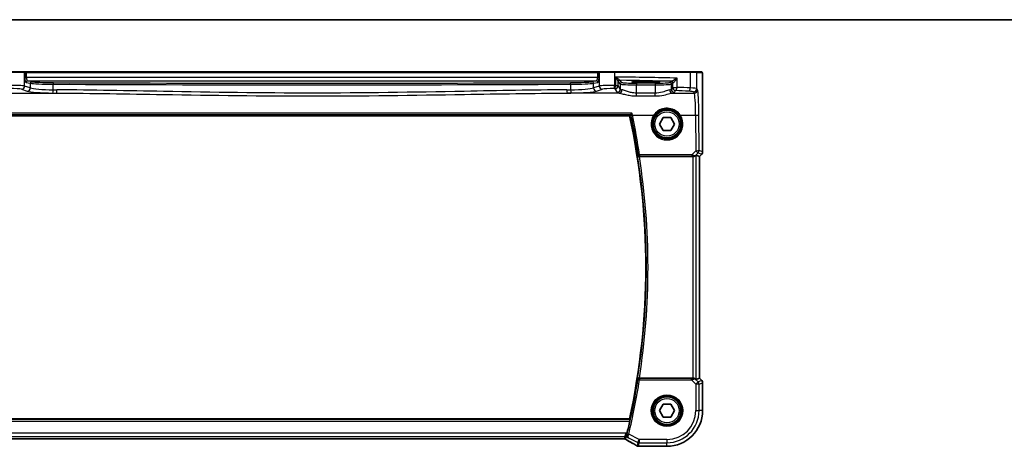
# Model space of a CAD drawing. Units: millimetres. Extents: x 0 to 6296, y 0 to 1124.
# Drawn here: x 1792 to 2094, y 993 to 1124 of the extents above; entities that cross this region are included whole.
import ezdxf

# ---------------------------------------------------------------- set-up
doc = ezdxf.new("R2010")
doc.units = ezdxf.units.MM
for name, color, linetype, lineweight in [('Border (ISO)', 7, 'Continuous', 35), ('Visible (ISO)', 7, 'Continuous', 35), ('Visible Narrow (ISO)', 7, 'Continuous', 25)]:
    doc.layers.add(name, color=color, linetype=linetype, lineweight=lineweight)

# ---------------------------------------------------------------- blocks, each defined once
blk = doc.blocks.new('図面枠 tk図枠')
at = {"layer": 'Border (ISO)'}
blk.add_line((14.5, 289), (405.5, 289), dxfattribs=at)

msp = doc.modelspace()

# ---------------------------------------------------------------- linework, layer by layer
at = {"layer": 'Visible (ISO)'}
for p, q in [((1788.5946, 1107.9754), (1793.1165, 1107.9754)), ((1793.1611, 1107.9754), (1793.1165, 1107.9754)), ((1793.8373, 1107.9754), (1793.1611, 1107.9754)), ((1969.17, 1107.9754), (1793.8373, 1107.9754)), ((1969.8461, 1107.9754), (1969.17, 1107.9754)), ((1969.8907, 1107.9754), (1969.8461, 1107.9754)), ((1969.8907, 1107.9754), (1974.4126, 1107.9754)), ((1974.4126, 1107.9754), (1997.5707, 1107.9754)), ((1997.5707, 1107.9754), (1999.4764, 1107.9754)), ((2001.1227, 1107.9754), (1999.4764, 1107.9754)), ((1985.0036, 1105.0004), (1983.0036, 1105.0004)), ((1983.0036, 1104.6585), (1985.0036, 1104.6585)), ((2001.4499, 1104.9003), (2001.4499, 1083.4119)), ((1783.9896, 1094.4754), (1979.0177, 1094.4754)), ((1988.1942, 1091.9754), (1989.3489, 1093.9754)), ((1989.3489, 1089.9754), (1988.1942, 1091.9754)), ((1989.3489, 1093.9754), (1991.6583, 1093.9754)), ((1991.6583, 1093.9754), (1992.813, 1091.9754)), ((1992.813, 1091.9754), (1991.6583, 1089.9754)), ((1991.6583, 1089.9754), (1989.3489, 1089.9754)), ((1999.4265, 1082.4216), (2000.4485, 1081.9983)), ((2001.157, 1082.7048), (2000.4499, 1081.9977)), ((1982.0374, 1081.9754), (1998.4279, 1081.9754)), ((2000.4499, 1081.9977), (2000.4485, 1081.9983)), ((2000.4499, 1081.9977), (2000.4499, 1013.9531)), ((1998.4279, 1013.9754), (1982.0374, 1013.9754)), ((1999.4265, 1013.5293), (2000.4485, 1013.9526)), ((2000.4499, 1013.9531), (2000.4485, 1013.9526)), ((2000.4499, 1013.9531), (2001.157, 1013.246)), ((2001.4499, 1012.5389), (2001.4499, 1003.9754)), ((1988.1942, 1003.9754), (1989.3489, 1005.9754)), ((1989.3489, 1001.9754), (1988.1942, 1003.9754)), ((1989.3489, 1005.9754), (1991.6583, 1005.9754)), ((1991.6583, 1005.9754), (1992.813, 1003.9754)), ((1992.813, 1003.9754), (1991.6583, 1001.9754)), ((1979.0177, 1001.4754), (1783.9896, 1001.4754)), ((1991.6583, 1001.9754), (1989.3489, 1001.9754)), ((1785.6713, 995.2912), (1977.336, 995.2912)), ((1990.5036, 993.0292), (1982.0823, 993.0292))]:
    msp.add_line(p, q, dxfattribs=at)
for centre in [(1990.5036, 1091.9754), (1990.5036, 1003.9754)]:
    msp.add_circle(centre, 4.25, dxfattribs=at)
for centre, radius, start, end in [((1764.6767, 1047.9754), 219.3269, 347.759697, 12.240303), ((2000.4499, 1083.4119), 1, 315, 0), ((2000.4499, 1012.5389), 1, 0, 45), ((1990.5036, 1003.9754), 10.9462, 270, 0), ((1764.6767, 1047.9754), 219.5456, 346.559032, 347.591267), ((1981.7589, 994.0568), 1, 239.356632, 265.274482), ((1982.0823, 994.0292), 1, 264.953311, 270)]:
    msp.add_arc(centre, radius, start, end, dxfattribs=at)
for centre, major_axis, ratio, start_param, end_param in [((1983.0036, 1104.8295), (3.2624, 0), 0.05240787, 1.57079633, 4.71238898), ((1985.0036, 1104.8295), (-3.2624, 0), 0.05240787, 1.57079633, 4.71238898), ((1998.4279, 1081.4191), (0.9993, 1.0021), 0.03700701, 0.01526811, 0.65408381), ((1998.4279, 1081.8879), (1, 0), 0.08748866, 1.5020315, 1.57079633), ((1998.4279, 1014.0629), (-1, 0), 0.08748866, 1.57079633, 1.63956115), ((1998.4279, 1014.5318), (0.9993, -1.0021), 0.03700701, 5.6291015, 6.2679172), ((1964.4152, 992.5805), (-20.3369, 0.063), 0.04957287, 3.66859713, 3.69888999)]:
    msp.add_ellipse(centre, major_axis=major_axis, ratio=ratio, start_param=start_param, end_param=end_param, dxfattribs=at)
for points, degree in [([(2001.1283, 1107.9754), (2001.1285, 1107.9754), (2001.1259, 1107.9754), (2001.1227, 1107.9754)], 3), ([(1979.0177, 1094.4754), (1979.1828, 1094.6802), (1979.348, 1094.8853)], 2), ([(1979.3557, 1094.8905), (1979.3519, 1094.8888), (1979.3494, 1094.8871), (1979.348, 1094.8853)], 3), ([(1982.0374, 1081.9754), (1982.0251, 1081.9754), (1982.0123, 1081.9754), (1981.9992, 1081.9753)], 3), ([(1981.9992, 1013.9755), (1982.0123, 1013.9754), (1982.0251, 1013.9754), (1982.0374, 1013.9754)], 3), ([(1979.1618, 1001.2966), (1979.0897, 1001.386), (1979.0177, 1001.4754)], 2), ([(1978.165, 996.766), (1978.1803, 996.8255), (1978.1951, 996.8853), (1978.209, 996.9435)], 3)]:
    msp.add_open_spline(points, degree=degree, dxfattribs=at)
for points, knots in [([(2001.129, 1107.9754), (2001.1455, 1107.9754), (2001.1614, 1107.9738), (2001.181, 1107.97), (2001.1847, 1107.9692), (2001.1934, 1107.9671), (2001.1983, 1107.9658), (2001.2126, 1107.9611), (2001.2217, 1107.9573), (2001.2438, 1107.9461), (2001.2554, 1107.9382), (2001.2877, 1107.9132), (2001.3018, 1107.8975), (2001.3584, 1107.8241), (2001.3624, 1107.7773), (2001.3867, 1107.6078), (2001.3973, 1107.4734), (2001.4118, 1107.216), (2001.4166, 1107.1118), (2001.4284, 1106.8062), (2001.4344, 1106.5878), (2001.4478, 1105.8976), (2001.4499, 1105.3917), (2001.4499, 1104.9003)], [0, 0, 0, 0, 0.012766906, 0.012766906, 0.01463081, 0.01463081, 0.016461258, 0.016461258, 0.020132349, 0.020132349, 0.026500678, 0.026500678, 0.041208578, 0.041208578, 0.101047017, 0.101047017, 0.171185477, 0.171185477, 0.211695059, 0.211695059, 0.283160241, 0.283160241, 0.430585526, 0.430585526, 0.430585526, 0.430585526]), ([(1979.7528, 1095.3025), (1979.7519, 1095.3015), (1979.751, 1095.3005), (1979.7056, 1095.2472), (1979.6608, 1095.1962), (1979.5764, 1095.1025), (1979.5362, 1095.0592), (1979.4631, 1094.9833), (1979.4301, 1094.9507), (1979.3824, 1094.908), (1979.3659, 1094.8951), (1979.3557, 1094.8905)], [-0.0831113694, -0.0831113694, -0.0831113694, -0.0831113694, -0.0827146911, -0.0827146911, -0.0620563127, -0.0620563127, -0.042121775, -0.042121775, -0.0221514422, -0.0221514422, -0.0059510334, -0.0059510334, -0.0059510334, -0.0059510334]), ([(1981.4733, 1082.3556), (1981.4735, 1082.3546), (1981.4738, 1082.3537), (1981.4948, 1082.274), (1981.5375, 1082.2004), (1981.6399, 1082.097), (1981.6915, 1082.0591), (1981.7984, 1082.0084), (1981.8496, 1081.9917), (1981.9354, 1081.9777), (1981.9671, 1081.9751), (1981.9992, 1081.9753)], [-0.0836255866, -0.0836255866, -0.0836255866, -0.0836255866, -0.0832244431, -0.0832244431, -0.0498763465, -0.0498763465, -0.0269329556, -0.0269329556, -0.0096692455, -0.0096692455, 0, 0, 0, 0]), ([(1998.4966, 1081.9752), (1998.5349, 1081.975), (1998.5726, 1081.9768), (1998.7282, 1081.992), (1998.8461, 1082.0246), (1999.048, 1082.1177), (1999.133, 1082.1772), (1999.1984, 1082.2368)], [0.8298982879, 0.8298982879, 0.8298982879, 0.8298982879, 0.8410982076, 0.8410982076, 0.8775623183, 0.8775623183, 0.9130044145, 0.9130044145, 0.9130044145, 0.9130044145]), ([(1981.9992, 1013.9755), (1981.9485, 1013.9759), (1981.8992, 1013.9692), (1981.7953, 1013.9421), (1981.7434, 1013.919), (1981.6367, 1013.8531), (1981.5871, 1013.806), (1981.5138, 1013.706), (1981.4884, 1013.6527), (1981.4738, 1013.5972), (1981.4735, 1013.5962), (1981.4733, 1013.5953)], [-0.0851031683, -0.0851031683, -0.0851031683, -0.0851031683, -0.0697003705, -0.0697003705, -0.0506484503, -0.0506484503, -0.0248070523, -0.0248070523, 0, 0, 0.0004296211, 0.0004296211, 0.0004296211, 0.0004296211]), ([(1999.1984, 1013.714), (1999.1343, 1013.7723), (1999.0522, 1013.83), (1998.8523, 1013.9244), (1998.7316, 1013.9585), (1998.5726, 1013.974), (1998.5349, 1013.9758), (1998.4966, 1013.9756)], [0.4186015433, 0.4186015433, 0.4186015433, 0.4186015433, 0.4530214688, 0.4530214688, 0.4905261815, 0.4905261815, 0.5017410096, 0.5017410096, 0.5017410096, 0.5017410096]), ([(1979.1618, 1001.2966), (1979.1654, 1001.2919), (1979.1674, 1001.2787), (1979.1668, 1001.2301), (1979.1631, 1001.1905), (1979.1511, 1001.0997), (1979.142, 1001.0424), (1979.1197, 1000.9213), (1979.1067, 1000.858), (1979.0937, 1000.7985)], [0.0034060903, 0.0034060903, 0.0034060903, 0.0034060903, 0.0188834459, 0.0188834459, 0.0377668918, 0.0377668918, 0.0568763121, 0.0568763121, 0.0750262552, 0.0750262552, 0.0750262552, 0.0750262552]), ([(1977.5644, 995.2631), (1977.5589, 995.2646), (1977.5524, 995.2662), (1977.5369, 995.2698), (1977.5279, 995.2718), (1977.5061, 995.2761), (1977.4933, 995.2784), (1977.4622, 995.2831), (1977.4439, 995.2855), (1977.3982, 995.2895), (1977.3709, 995.2912), (1977.336, 995.2912)], [-0.121682666, -0.121682666, -0.121682666, -0.121682666, -0.1090514851, -0.1090514851, -0.0964203041, -0.0964203041, -0.0837891232, -0.0837891232, -0.0711579423, -0.0711579423, -0.0585267613, -0.0585267613, -0.0585267613, -0.0585267613]), ([(1977.5644, 995.2631), (1977.5797, 995.2592), (1977.5946, 995.2549), (1977.6235, 995.2457), (1977.6376, 995.2408), (1977.665, 995.2305), (1977.6782, 995.2251), (1977.7039, 995.214), (1977.7163, 995.2082), (1977.7402, 995.1963), (1977.7518, 995.1903), (1977.7629, 995.1841)], [0, 0, 0, 0, 0.0029467212, 0.0029467212, 0.0058934423, 0.0058934423, 0.0088401635, 0.0088401635, 0.0117868847, 0.0117868847, 0.0147336058, 0.0147336058, 0.0147336058, 0.0147336058]), ([(1977.7629, 995.1841), (1978.0311, 995.0356), (1978.2927, 994.8899), (1978.8021, 994.6047), (1979.0498, 994.4652), (1979.5308, 994.1927), (1979.7641, 994.0597), (1980.2153, 993.8007), (1980.4332, 993.6747), (1980.8533, 993.43), (1981.0554, 993.3113), (1981.2492, 993.1965)], [-0.943285575, -0.943285575, -0.943285575, -0.943285575, -0.890967157, -0.890967157, -0.83864874, -0.83864874, -0.786330322, -0.786330322, -0.734011905, -0.734011905, -0.681693487, -0.681693487, -0.681693487, -0.681693487]), ([(1978.6039, 995.6295), (1978.6027, 995.6302), (1978.6015, 995.6309), (1978.5093, 995.6843), (1978.4265, 995.7544), (1978.2894, 995.922), (1978.2332, 996.0188), (1978.1564, 996.2311), (1978.1333, 996.3454), (1978.1286, 996.5646), (1978.1392, 996.6651), (1978.165, 996.766)], [-0.000608782, -0.000608782, -0.000608782, -0.000608782, 0, 0, 0.046328126, 0.046328126, 0.090358399, 0.090358399, 0.131172289, 0.131172289, 0.163181081, 0.163181081, 0.163181081, 0.163181081])]:
    msp.add_open_spline(points, degree=3, knots=knots, dxfattribs=at)
at = {"layer": 'Visible Narrow (ISO)'}
for p, q in [((1793.3097, 1107.7754), (1788.5498, 1107.7754)), ((1793.3097, 1107.7754), (1793.3543, 1107.7754)), ((1793.3097, 1103.6379), (1793.3097, 1107.7754)), ((1793.3543, 1107.7754), (1793.8373, 1107.7754)), ((1793.3543, 1107.7754), (1793.3543, 1106.2273)), ((1793.8373, 1107.7754), (1793.8373, 1107.9754)), ((1793.8373, 1107.7754), (1969.17, 1107.7754)), ((1793.8373, 1106.2273), (1793.8373, 1107.7754)), ((1969.17, 1107.7754), (1969.17, 1107.9754)), ((1969.17, 1107.7754), (1969.6529, 1107.7754)), ((1969.17, 1107.7754), (1969.17, 1106.2273)), ((1969.6529, 1107.7754), (1969.6975, 1107.7754)), ((1969.6529, 1106.2273), (1969.6529, 1107.7754)), ((1974.4575, 1107.7754), (1969.6975, 1107.7754)), ((1969.6975, 1107.7754), (1969.6975, 1103.6379)), ((1997.6701, 1107.7754), (1974.4575, 1107.7754)), ((1974.4575, 1103.8257), (1974.4575, 1107.7754)), ((1974.7213, 1106.4036), (1974.7213, 1103.8205)), ((1999.6761, 1107.7754), (1997.6701, 1107.7754)), ((1997.6701, 1107.7754), (1997.6701, 1103.0401)), ((1999.6761, 1107.7754), (2001.3224, 1107.7754)), ((1999.6761, 1102.8261), (1999.6761, 1107.7754)), ((1795.0573, 1103.0673), (1793.3097, 1103.6379)), ((1793.3543, 1106.2273), (1793.8373, 1106.2273)), ((1793.7352, 1104.7293), (1795.0573, 1104.4707)), ((1969.17, 1106.2273), (1793.8373, 1106.2273)), ((1794.2182, 1105.2286), (1968.7891, 1105.2286)), ((1795.5403, 1104.9701), (1794.2182, 1105.2286)), ((1795.0573, 1104.4707), (1795.0573, 1103.0673)), ((1802.0938, 1102.4866), (1802.0938, 1104.1809)), ((1960.9135, 1104.1809), (1960.9135, 1102.4866)), ((1968.7891, 1105.2286), (1967.467, 1104.9701)), ((1967.95, 1104.4707), (1969.272, 1104.7293)), ((1967.95, 1103.0673), (1967.95, 1104.4707)), ((1969.6975, 1103.6379), (1967.95, 1103.0673)), ((1969.6529, 1106.2273), (1969.17, 1106.2273)), ((1974.7213, 1103.8205), (1975.4928, 1103.8205)), ((1975.4928, 1103.8205), (1975.4928, 1104.9485)), ((1976.1741, 1102.6832), (1975.4928, 1103.8205)), ((1975.5121, 1104.8864), (1976.1741, 1104.2244)), ((1976.6734, 1104.7237), (1976.0114, 1105.3857)), ((1976.1741, 1104.2244), (1976.1741, 1102.6832)), ((1981.1672, 1104.5002), (1981.1672, 1104.0009)), ((1986.8546, 1104.5002), (1981.1672, 1104.5002)), ((1981.1672, 1104.0009), (1986.8546, 1104.0009)), ((1981.1672, 1101.4663), (1981.1672, 1104.0009)), ((1983.0036, 1105.0004), (1983.0036, 1104.6585)), ((1985.0036, 1105.0004), (1985.0036, 1104.6585)), ((1986.8546, 1104.5002), (1986.8546, 1104.0009)), ((1986.8546, 1104.0009), (1986.8546, 1101.4663)), ((1991.6749, 1105.0502), (1991.3485, 1104.7237)), ((1991.8478, 1104.2244), (1992.1743, 1104.5509)), ((1991.8478, 1102.6832), (1991.8478, 1104.2244)), ((1992.1743, 1104.5509), (1992.1743, 1103.2282)), ((1993.6224, 1103.2282), (1993.6224, 1106.0488)), ((2001.4485, 1104.9003), (2001.4499, 1104.9003)), ((2001.4485, 1104.9003), (2001.4485, 1083.4119)), ((1787.2186, 1101.4818), (1803.1524, 1101.4818)), ((1792.3438, 1102.6417), (1794.0914, 1102.0711)), ((1975.7887, 1101.4818), (1959.8548, 1101.4818)), ((1968.9159, 1102.0711), (1970.6635, 1102.6417)), ((1974.4942, 1102.8243), (1975.1754, 1101.687)), ((1981.1672, 1100.5891), (1981.1672, 1101.4663)), ((1986.8546, 1101.4663), (1981.1672, 1101.4663)), ((1981.1672, 1100.5891), (1986.8546, 1100.5891)), ((1986.8546, 1100.5891), (1986.8546, 1101.4663)), ((1992.1743, 1103.2282), (1991.8478, 1102.6832)), ((1992.1743, 1103.2282), (1993.6224, 1103.2282)), ((1992.2331, 1101.4818), (1998.886, 1101.4818)), ((1992.8464, 1101.687), (1993.1729, 1102.232)), ((1998.6775, 1101.8299), (1998.886, 1101.4818)), ((1999.8846, 1102.478), (1999.6761, 1102.8261)), ((1979.7528, 1095.3025), (1783.2545, 1095.3025)), ((1783.6516, 1094.8905), (1979.3557, 1094.8905)), ((1979.8938, 1094.664), (1986.4024, 1094.664)), ((1994.6049, 1094.664), (1999.2909, 1094.664)), ((1999.2909, 1094.664), (1999.3408, 1083.7841)), ((2000.3394, 1083.8713), (2000.2895, 1094.7512)), ((1982.081, 1082.5256), (1982.081, 1082.0711)), ((1998.0904, 1082.5256), (1982.081, 1082.5256)), ((1999.3408, 1083.7841), (1998.0904, 1082.5256)), ((1998.0904, 1082.5256), (1998.0904, 1082.0711)), ((1999.1984, 1082.2368), (1999.2118, 1082.3246)), ((1999.2118, 1082.3246), (2000.0469, 1083.1651)), ((1999.4265, 1013.5293), (1999.4265, 1082.4216)), ((2000.0469, 1083.1651), (2001.156, 1082.7058)), ((2001.4485, 1083.4119), (2000.3394, 1083.8713)), ((2001.156, 1082.7058), (2000.4485, 1081.9983)), ((2001.156, 1082.7058), (2001.157, 1082.7048)), ((2001.4499, 1083.4119), (2001.4485, 1083.4119)), ((1982.081, 1082.0711), (1998.0904, 1082.0711)), ((1998.4279, 1081.9754), (1998.4279, 1013.9754)), ((1998.5098, 1082.0614), (1998.4966, 1081.9752)), ((2000.4485, 1081.9983), (2000.4485, 1013.9526)), ((1982.0773, 1013.386), (1981.5854, 1013.4643)), ((1982.0773, 1013.8841), (1982.0773, 1013.386)), ((1998.0463, 1013.8841), (1982.0773, 1013.8841)), ((1982.0773, 1013.386), (1998.0463, 1013.386)), ((1998.0463, 1013.386), (1998.0463, 1013.8841)), ((1998.0463, 1013.386), (1999.3493, 1012.083)), ((1998.5089, 1013.8954), (1998.4966, 1013.9756)), ((1999.2106, 1013.634), (1999.1984, 1013.714)), ((2000.0554, 1012.7892), (1999.2106, 1013.634)), ((1999.3493, 1012.083), (2000.0554, 1012.7892)), ((2001.156, 1013.2451), (2000.0554, 1012.7892)), ((2000.4485, 1013.9526), (2001.156, 1013.2451)), ((2001.157, 1013.246), (2001.156, 1013.2451)), ((1999.3493, 1012.083), (1999.3493, 1003.9754)), ((2000.3479, 1012.083), (1999.3493, 1012.083)), ((2000.3479, 1012.083), (2001.4485, 1012.5389)), ((2000.3479, 1003.9754), (2000.3479, 1012.083)), ((2001.4485, 1012.5389), (2001.4499, 1012.5389)), ((2001.4485, 1012.5389), (2001.4485, 1003.9754)), ((1999.3493, 1003.9754), (2000.3479, 1003.9754)), ((2001.4485, 1003.9754), (2000.3479, 1003.9754)), ((2001.4499, 1003.9754), (2001.4485, 1003.9754)), ((1979.1618, 1001.2966), (1783.8455, 1001.2966)), ((1783.9136, 1000.7985), (1979.0937, 1000.7985)), ((1977.9936, 997.0511), (1785.0136, 997.0511)), ((1785.4851, 996.0525), (1977.5222, 996.0525)), ((1977.3428, 995.2926), (1785.6645, 995.2926)), ((1977.5222, 996.0525), (1977.3428, 995.2926)), ((1977.5222, 996.0525), (1977.9936, 997.0511)), ((1977.7894, 995.1872), (1977.9688, 995.9471)), ((1977.9936, 997.0511), (1977.9688, 995.9471)), ((1977.9688, 995.9471), (1978.6039, 995.6295)), ((1978.209, 996.9435), (1977.9936, 997.0511)), ((1978.7691, 996.7513), (1978.2846, 996.8672)), ((1978.7432, 995.6478), (1981.5656, 994.2366)), ((1982.0122, 995.1298), (1978.7691, 996.7513)), ((1981.5656, 994.2366), (1982.0122, 995.1298)), ((1990.5036, 995.1298), (1982.0122, 995.1298)), ((1982.0122, 995.1298), (1982.0122, 994.1311)), ((1990.5036, 995.1298), (1990.5036, 994.1311)), ((1981.5656, 994.2366), (1981.3123, 993.1636)), ((1981.7589, 993.0582), (1982.0122, 994.1311)), ((1982.0122, 994.1311), (1990.5036, 994.1311)), ((1990.5036, 993.0306), (1982.0823, 993.0306)), ((1982.0823, 993.0306), (1982.0823, 993.0292)), ((1990.5036, 993.0306), (1990.5036, 994.1311)), ((1990.5036, 993.0292), (1990.5036, 993.0306))]:
    msp.add_line(p, q, dxfattribs=at)
for centre, radius in [((1990.5036, 1091.9754), 4.5067), ((1990.5036, 1091.9754), 4.3069), ((1990.5036, 1091.9754), 3.75), ((1990.5036, 1003.9754), 4.8747), ((1990.5036, 1003.9754), 4.6748), ((1990.5036, 1003.9754), 4.5067), ((1990.5036, 1003.9754), 4.3069), ((1990.5036, 1003.9754), 3.75)]:
    msp.add_circle(centre, radius, dxfattribs=at)
for centre, radius, start, end in [((1764.6767, 1047.9754), 219.5057, 350.988929, 9.011071), ((1764.6767, 1047.9754), 220.0038, 351.10972, 8.89028), ((1764.6767, 1047.9754), 219.6369, 346.544275, 350.959761), ((1764.6767, 1047.9754), 220.135, 346.544275, 350.959761), ((1990.5036, 1003.9754), 10.9448, 270, 0), ((1990.5036, 1003.9754), 9.8443, 270, 0), ((1990.5036, 1003.9754), 8.8457, 270, 0)]:
    msp.add_arc(centre, radius, start, end, dxfattribs=at)
for centre, major_axis, ratio, start_param, end_param in [((1793.1165, 1107.7754), (0, 0.2), 0.96592583, 4.71238898, 6.28318531), ((1793.1611, 1107.7754), (0, 0.2), 0.96592583, 4.71238898, 6.28318531), ((1969.8461, 1107.7754), (0, 0.2), 0.96592583, 0, 1.57079633), ((1969.8907, 1107.7754), (0, 0.2), 0.96592583, 0, 1.57079633), ((1974.4126, 1107.7754), (0, 0.2), 0.22405247, 4.71238898, 6.28318531), ((1955.413, 1102.1165), (-85, 0), 0.05179122, 4.24615809, 4.48323177), ((1997.5707, 1107.7754), (0, 0.2), 0.49714293, 4.71238898, 6.28318531), ((1999.4764, 1107.7754), (0, 0.2), 0.99862953, 4.71238898, 6.28318531), ((2001.1227, 1107.7754), (0, 0.2), 0.99862953, 4.71238898, 6.28318531), ((1789.446, 1103.5699), (-4, 0), 0.0656165, 3.40339204, 4.93835966), ((1792.3438, 1103.6379), (-0.3104, -0.9506), 0.9624951, 0.32705272, 1.87528957), ((1793.7563, 1106.2273), (0, -1.5), 0.26794919, 4.71238898, 6.23082543), ((1794.2182, 1104.7293), (0.096, 0.4907), 0.96469056, 0.20003588, 1.75728625), ((1794.2392, 1106.2273), (0, 1), 0.40192379, 1.57079633, 3.08923278), ((1795.5403, 1104.4707), (0.096, 0.4907), 0.96469056, 0.20003588, 1.75728625), ((1802.7847, 1104.5725), (8, 0), 0.04913229, 3.40339204, 4.62591593), ((1802.7847, 1105.0718), (-7.5, 0), 0.05240778, 0.26179939, 1.48432327), ((1802.137, 1104.1809), (0.0023, 0.5), 0.08636444, 0.05255643, 1.5711887), ((1881.5036, 1152.1618), (919.4644, 0), 0.05237928, 4.62591593, 4.79886203), ((1881.5036, 1152.6611), (-918.9644, 0), 0.05240778, 1.48432327, 1.65726938), ((1960.2225, 1105.0718), (-7.5, 0), 0.05240778, 1.65726938, 2.87979327), ((1960.8703, 1104.1809), (-0.0023, 0.5), 0.08636444, 4.71199661, 6.23062888), ((1960.2225, 1104.5725), (8, 0), 0.04913229, 4.79886203, 6.02138592), ((1967.467, 1104.4707), (-0.096, 0.4907), 0.96469056, 4.52589906, 6.08314943), ((1968.768, 1106.2273), (0, -1), 0.40192379, 0.05235988, 1.57079633), ((1968.7891, 1104.7293), (-0.096, 0.4907), 0.96469056, 4.52589906, 6.08314943), ((1969.251, 1106.2273), (0, 1.5), 0.26794919, 3.19395253, 4.71238898), ((1973.5612, 1103.5699), (-4, 0), 0.0656165, 4.4864183, 6.02138592), ((1970.6635, 1103.6379), (0.3104, -0.9506), 0.9624951, 4.40789574, 5.95613258), ((1974.2334, 1103.8257), (-0.0201, -0.9998), 0.22400944, 0.08954802, 1.57530189), ((1955.413, 1096.6635), (-85, 0), 0.08645939, 4.48323177, 4.4864183), ((1974.4942, 1103.8205), (-0.0204, -0.9998), 0.227112, 0.08961425, 1.575431), ((1974.4942, 1103.8205), (0.8579, 0.5139), 0.9948398, 4.1749656, 5.74120053), ((1975.9921, 1104.9485), (-0.492, -0.0891), 0.95935891, 4.59839547, 6.0966409), ((1976.0114, 1104.8864), (-0.3536, -0.3536), 0.99726469, 3.92836034, 5.49641762), ((1955.413, 1101.1178), (84, 0), 0.05240778, 1.12199028, 1.3230501), ((1976.6734, 1104.2244), (-0.3536, -0.3536), 0.99726469, 3.92836034, 5.49641762), ((1981.1672, 1104.2368), (5, 0), 0.047167, 3.19395253, 4.71238898), ((1981.1672, 1104.7361), (-4.5, 0), 0.05240778, 0.05235988, 1.57079633), ((1986.8546, 1104.7361), (-4.5, 0), 0.05240778, 1.57079633, 3.08923278), ((1986.8546, 1104.2368), (5, 0), 0.047167, 4.71238898, 6.23082543), ((1991.3485, 1104.2244), (0.3536, -0.3536), 0.99726469, 0.78676769, 2.35482496), ((1993.1729, 1105.0461), (-1.5, 0), 0.05240778, 5.77869629, 6.23082543), ((1991.6749, 1104.5509), (0.3536, -0.3536), 0.99726469, 0.78676769, 2.35482496), ((1991.8598, 1104.5848), (-0.0472, 0.4978), 0.87450171, 4.6295741, 6.17507061), ((1993.1729, 1104.5468), (1, 0), 0.07861167, 2.63710364, 3.08923278), ((1789.446, 1102.5738), (3, 0), 0.08748866, 0.26179939, 1.79676701), ((1794.0914, 1103.0673), (-0.3104, -0.9506), 0.9624951, 0.32705272, 1.87528957), ((1802.7847, 1102.2749), (9, 0), 0.08748866, 3.40339204, 4.62591593), ((1802.7847, 1103.2711), (-8, 0), 0.09842475, 0.26179939, 1.48432327), ((1802.0074, 1102.4866), (-0.0076, -1), 0.08636286, 0.08759457, 1.57145133), ((1881.5036, 1181.7197), (920.4644, 0), 0.08748866, 4.62591593, 4.62716446), ((1881.5036, 1182.7159), (-919.4644, 0), 0.08758382, 1.48432327, 1.48557181), ((1803.1524, 1102.478), (-0.0075, -1), 0.08511903, 0.08758514, 1.57143253), ((1881.5036, 1182.7159), (-919.4644, 0), 0.08758382, 1.65602085, 1.65726938), ((1959.8548, 1102.478), (0.0075, -1), 0.08511903, 4.71175278, 6.19560017), ((1881.5036, 1181.7197), (920.4644, 0), 0.08748866, 4.7976135, 4.79886203), ((1960.2225, 1103.2711), (-8, 0), 0.09842475, 1.65726938, 2.87979327), ((1960.9998, 1102.4866), (0.0076, -1), 0.08636286, 4.71173398, 6.19559073), ((1960.2225, 1102.2749), (9, 0), 0.08748866, 4.79886203, 6.02138592), ((1968.9159, 1103.0673), (0.3104, -0.9506), 0.9624951, 4.40789574, 5.95613258), ((1973.5612, 1102.5738), (3, 0), 0.08748866, 1.34482565, 2.87979327), ((1955.413, 1095.6673), (84, 0), 0.08748866, 1.34163911, 1.34482565), ((1975.1754, 1102.6832), (-0.8579, -0.5139), 0.9948398, 1.03337295, 2.59960788), ((1981.1672, 1101.7144), (6, 0), 0.08748866, 3.19395253, 3.60076827), ((1975.7887, 1102.478), (-0.1742, -0.9847), 0.89367403, 0.19547582, 1.7276343), ((1981.1672, 1102.7106), (-5, 0), 0.1049864, 0.05235988, 0.45917561), ((1986.8546, 1102.7106), (-5, 0), 0.1049864, 2.68241704, 3.08923278), ((1992.2331, 1102.478), (0.1742, -0.9847), 0.89367403, 4.55555101, 6.08770949), ((1992.8464, 1102.6832), (0.8579, -0.5139), 0.9948398, 3.68357743, 5.24981236), ((1993.1729, 1103.2282), (0.8579, -0.5139), 0.9948398, 3.68357743, 5.24981236), ((1986.8546, 1101.7144), (6, 0), 0.08748866, 5.8240097, 6.23082543), ((1993.1729, 1103.2282), (-0.044, -0.999), 0.44917542, 0.09770574, 1.59056969), ((1955.413, 1095.6673), (84, 0), 0.08748866, 1.05049348, 1.10456544), ((1955.413, 1096.6635), (-85, 0), 0.08645939, 4.19208613, 4.24615809), ((1997.173, 1103.0401), (-0.0501, -0.9987), 0.49667336, 0.1005866, 1.59568836), ((1995.6816, 1101.8161), (3, 0), 0.08748866, 0.05235988, 1.05049348), ((1995.6816, 1102.8123), (-4, 0), 0.0656165, 3.19395253, 4.19208613), ((1998.6775, 1102.8261), (0.8579, 0.5139), 0.9948398, 4.1749656, 5.74120053), ((1998.886, 1102.478), (0.8579, 0.5139), 0.9948398, 4.1749656, 5.74120053), ((1998.8471, 1094.0103), (0, -7.5), 0.05939548, 1.65806279, 3.05432619), ((1999.8458, 1094.0103), (0, 8.5), 0.05240778, 4.79965544, 6.19591884), ((1979.8938, 1094.7076), (-0.4894, -0.1024), 0.08532074, 0.08758666, 1.55293999), ((1764.6767, 1049.6149), (0, 219.8875), 0.99997071, 4.8626241, 4.9187233), ((1990.5036, 1091.973), (0, -4.9053), 0.99999533, 4.13170219, 8.43466842), ((1986.4024, 1094.6814), (0.1672, -0.1097), 0.07295324, 4.76022055, 6.24818542), ((1994.6049, 1094.6814), (-0.1672, -0.1097), 0.07295324, 0.03499989, 1.52296476), ((1999.2909, 1094.7512), (1, 0.0046), 0.08715483, 4.71198937, 6.23062524), ((1982.081, 1082.5692), (-0.4944, -0.0748), 0.0861814, 0.08759319, 1.55775168), ((1982.081, 1082.5692), (0.3803, -0.3246), 0.99345013, 4.00913346, 5.4156445), ((1998.0032, 1082.5249), (1.0624, -0.3494), 0.02501308, 0.82404741, 1.49679956), ((1998.5057, 1083.0307), (0.9046, -0.4343), 0.95837897, 5.14776572, 5.93188285), ((1998.5098, 1082.5595), (-0.0278, -0.4992), 0.53585557, 0.10341144, 1.07074075), ((1998.5057, 1083.0307), (-0.7308, 0.6831), 0.49764186, 2.28986789, 3.07398502), ((1999.3408, 1083.8713), (1, 0.0046), 0.08715483, 4.71198937, 6.23062524), ((1999.3408, 1083.8713), (0.7094, -0.7048), 0.06194553, 4.77385531, 6.23072459), ((1999.3408, 1083.8713), (0.3827, 0.9239), 0.99839497, 4.3202575, 5.10452046), ((2000.4499, 1083.4119), (-0.3827, -0.9239), 0.99839497, 1.17866484, 1.96292781), ((1998.0032, 1082.0268), (0.7089, 0.0055), 0.06194438, 0.77415955, 1.4469117), ((1982.0773, 1013.386), (-0.3803, -0.3246), 0.99345004, 4.00912503, 5.41565293), ((1998.0026, 1013.9279), (0.7085, -0.0027), 0.06162707, 4.77440992, 5.50872924), ((1998.0026, 1013.4298), (1.0614, 0.3524), 0.0494607, 4.73719015, 5.47150947), ((1998.5045, 1012.9278), (-0.904, -0.4362), 0.95591855, 3.49172326, 4.27584039), ((1998.5089, 1013.3973), (-0.0295, 0.4991), 0.55941635, 5.1735807, 6.17784264), ((1998.5045, 1012.9278), (0.729, 0.6851), 0.46466527, 0.06680435, 0.85092148), ((1999.3493, 1012.083), (-0.3827, 0.9239), 0.99839497, 4.3202575, 5.10452046), ((2000.4499, 1012.5389), (0.3827, -0.9239), 0.99839497, 1.17866484, 1.96292781), ((1973.336, 996.2912), (4.0068, -0.9985), 0.01374494, 6.2280837, 6.28044358), ((1977.3428, 994.294), (0.9732, -0.2298), 0.99855333, 1.33929603, 1.80229662), ((1977.5222, 995.0539), (0.9732, -0.2298), 0.99855333, 1.33929603, 1.80229662), ((1977.3132, 994.2952), (0.2512, 0.9679), 0.96974415, 6.0671251, 6.28318531), ((1963.5764, 1001.3727), (20.9942, -10.526), 0.04684915, 0.58852293, 0.85277211), ((1973.7826, 997.1844), (4.0066, -1.9978), 0.02338606, 6.1731631, 6.28867888), ((1978.7471, 996.6625), (-0.4844, 0.1241), 0.17463983, 0.08863202, 1.53306728), ((1981.7589, 994.0568), (-0.5097, -0.8604), 0.8050364, 0, 0.08833756), ((1981.7589, 994.0568), (-0.9732, 0.2298), 0.99855333, 1.33929603, 1.80229662), ((1982.0122, 995.1298), (0.9732, -0.2298), 0.99855333, 4.48088869, 4.94388927), ((1981.7589, 994.0568), (-0.0824, -0.9966), 0.84374206, 0, 0.09766065), ((1982.0823, 994.0292), (-0.088, -0.9961), 0.85909459, 0, 0.10243429)]:
    msp.add_ellipse(centre, major_axis=major_axis, ratio=ratio, start_param=start_param, end_param=end_param, dxfattribs=at)
for points, knots in [([(1975.9632, 1105.4276), (1975.953, 1105.4426), (1975.9371, 1105.4613), (1975.8833, 1105.5175), (1975.8385, 1105.5591), (1975.7152, 1105.6661), (1975.6302, 1105.7353), (1975.4245, 1105.8964), (1975.2975, 1105.9919), (1975.0236, 1106.1918), (1974.8738, 1106.2981), (1974.7213, 1106.4036)], [0, 0, 0, 0, 0.024207532, 0.024207532, 0.062939583, 0.062939583, 0.114081303, 0.114081303, 0.176949912, 0.176949912, 0.243624652, 0.243624652, 0.243624652, 0.243624652]), ([(1974.7213, 1106.4036), (1974.8232, 1106.2462), (1974.922, 1106.0878), (1975.1, 1105.7896), (1975.1811, 1105.6473), (1975.3093, 1105.4072), (1975.361, 1105.304), (1975.4324, 1105.1445), (1975.4571, 1105.0826), (1975.4834, 1104.9988), (1975.4901, 1104.9709), (1975.4928, 1104.9485)], [-0.243624652, -0.243624652, -0.243624652, -0.243624652, -0.176949912, -0.176949912, -0.114081303, -0.114081303, -0.062939583, -0.062939583, -0.024207532, -0.024207532, 0, 0, 0, 0]), ([(2001.3224, 1107.7754), (2001.3455, 1107.7754), (2001.3705, 1107.7235), (2001.3922, 1107.4386), (2001.4164, 1107.1207), (2001.4352, 1106.5419), (2001.4429, 1105.9606), (2001.4479, 1105.5862), (2001.4485, 1105.2173), (2001.4485, 1104.9003)], [0, 0, 0, 0, 0.35283077, 0.35283077, 0.35283077, 0.74648264, 0.74648264, 0.74648264, 1, 1, 1, 1]), ([(1975.4928, 1104.9485), (1975.4959, 1104.9311), (1975.4991, 1104.9172), (1975.5056, 1104.8965), (1975.5089, 1104.8896), (1975.5121, 1104.8864)], [0, 0, 0, 0, 0.0187663047, 0.0187663047, 0.0375326094, 0.0375326094, 0.0375326094, 0.0375326094]), ([(1976.0114, 1105.3857), (1976.0033, 1105.3879), (1975.9951, 1105.3926), (1975.979, 1105.4065), (1975.971, 1105.4159), (1975.9632, 1105.4276)], [-0.0375326094, -0.0375326094, -0.0375326094, -0.0375326094, -0.0187663047, -0.0187663047, 0, 0, 0, 0]), ([(1993.6224, 1106.0488), (1993.4338, 1105.9123), (1993.2306, 1105.775), (1992.8629, 1105.5451), (1992.7001, 1105.4493), (1992.4186, 1105.2974), (1992.2992, 1105.2378), (1992.1058, 1105.1532), (1992.0291, 1105.1241), (1991.9239, 1105.094), (1991.8885, 1105.0867), (1991.8598, 1105.0841)], [-0.000764497, -0.000764497, -0.000764497, -0.000764497, 0.088641111, 0.088641111, 0.157157835, 0.157157835, 0.210248518, 0.210248518, 0.251087506, 0.251087506, 0.276611873, 0.276611873, 0.276611873, 0.276611873]), ([(1992.2975, 1104.5848), (1992.3249, 1104.5887), (1992.3567, 1104.5998), (1992.4476, 1104.6455), (1992.5107, 1104.6897), (1992.6652, 1104.8181), (1992.7574, 1104.9085), (1992.9698, 1105.139), (1993.0892, 1105.2844), (1993.3533, 1105.6333), (1993.4949, 1105.8415), (1993.6224, 1106.0488)], [-0.276611873, -0.276611873, -0.276611873, -0.276611873, -0.251087506, -0.251087506, -0.210248518, -0.210248518, -0.157157835, -0.157157835, -0.088641111, -0.088641111, 0.000764497, 0.000764497, 0.000764497, 0.000764497]), ([(1803.1524, 1101.4818), (1814.0426, 1101.41), (1824.9479, 1101.2213), (1851.0623, 1100.798), (1866.2823, 1100.5891), (1897.1207, 1100.5891), (1912.7367, 1100.8103), (1938.8497, 1101.2345), (1949.3593, 1101.4126), (1959.8548, 1101.4818)], [0, 0, 0, 0, 3.27905216, 3.27905216, 7.84538243, 7.84538243, 12.53054311, 12.53054311, 15.69076486, 15.69076486, 15.69076486, 15.69076486]), ([(1959.7697, 1102.478), (1949.2856, 1102.3995), (1938.7874, 1102.1978), (1912.7028, 1101.7169), (1897.1037, 1101.4663), (1866.2988, 1101.4663), (1851.0954, 1101.7031), (1825.0093, 1102.1827), (1814.1159, 1102.3966), (1803.2375, 1102.478)], [-15.69076486, -15.69076486, -15.69076486, -15.69076486, -12.53054311, -12.53054311, -7.84538243, -7.84538243, -3.27905216, -3.27905216, 0, 0, 0, 0]), ([(1975.7887, 1101.4818), (1976.1163, 1101.4306), (1976.5637, 1101.3145), (1977.5351, 1101.072), (1978.0316, 1100.9516), (1979.0616, 1100.7551), (1979.5886, 1100.6766), (1980.4733, 1100.6039), (1980.8203, 1100.5891), (1981.1672, 1100.5891)], [-0.675710548, -0.675710548, -0.675710548, -0.675710548, -0.453293423, -0.453293423, -0.270578187, -0.270578187, -0.104068533, -0.104068533, 0, 0, 0, 0]), ([(1981.1672, 1101.4663), (1980.8781, 1101.4663), (1980.589, 1101.483), (1979.8517, 1101.5654), (1979.4126, 1101.6544), (1978.5542, 1101.8771), (1978.1404, 1102.0135), (1977.3309, 1102.2883), (1976.9581, 1102.42), (1976.6851, 1102.478)], [0, 0, 0, 0, 0.104068533, 0.104068533, 0.270578187, 0.270578187, 0.453293423, 0.453293423, 0.675710548, 0.675710548, 0.675710548, 0.675710548]), ([(1991.3367, 1102.478), (1991.1498, 1102.4383), (1990.9158, 1102.3642), (1990.21, 1102.1265), (1989.6796, 1101.9361), (1988.4033, 1101.5968), (1987.6315, 1101.4663), (1986.8546, 1101.4663)], [-0.675723677, -0.675723677, -0.675723677, -0.675723677, -0.523400907, -0.523400907, -0.279684476, -0.279684476, 0, 0, 0, 0]), ([(1986.8546, 1100.5891), (1987.7869, 1100.5891), (1988.713, 1100.7043), (1990.2446, 1101.0036), (1990.8811, 1101.1717), (1991.728, 1101.3814), (1992.0088, 1101.4468), (1992.2331, 1101.4818)], [0, 0, 0, 0, 0.279684476, 0.279684476, 0.523400907, 0.523400907, 0.675723677, 0.675723677, 0.675723677, 0.675723677]), ([(1979.407, 1094.6019), (1979.5948, 1093.7049), (1979.7769, 1092.8067), (1980.1803, 1090.7511), (1980.3979, 1089.593), (1980.6061, 1088.4332), (1980.9609, 1086.457), (1981.2887, 1084.476), (1981.5891, 1082.4909)], [1.3644620097, 1.3644620097, 1.3644620097, 1.3644620097, 1.376993747, 1.376993747, 1.3931068851, 1.3931068851, 1.3931068851, 1.4205612027, 1.4205612027, 1.4205612027, 1.4205612027]), ([(1994.438, 1094.5714), (1994.6965, 1094.1773), (1994.8954, 1093.7441), (1995.2341, 1092.5666), (1995.2649, 1091.7915), (1994.9455, 1090.2207), (1994.546, 1089.4368), (1993.3651, 1088.1484), (1992.5639, 1087.6656), (1990.7793, 1087.1988), (1989.792, 1087.2439), (1987.8759, 1087.9372), (1986.9874, 1088.6784), (1985.904, 1090.5382), (1985.693, 1091.6385), (1985.9505, 1093.3573), (1986.1977, 1094.0049), (1986.5692, 1094.5714)], [-2.15148311, -2.15148311, -2.15148311, -2.15148311, -1.85102506, -1.85102506, -1.37029217, -1.37029217, -0.82900071, -0.82900071, -0.25586131, -0.25586131, 0.34723769, 0.34723769, 1.04342843, 1.04342843, 1.7196011, 1.7196011, 2.15148311, 2.15148311, 2.15148311, 2.15148311]), ([(1994.6049, 1094.664), (1994.4258, 1094.9298), (1994.2204, 1095.1776), (1993.4897, 1095.9012), (1992.8777, 1096.2891), (1991.5544, 1096.7695), (1990.8462, 1096.8694), (1989.4785, 1096.7721), (1988.8219, 1096.5871), (1987.7797, 1096.0529), (1987.3654, 1095.7521), (1986.7822, 1095.1719), (1986.5794, 1094.9268), (1986.4024, 1094.664)], [-0.979339656, -0.979339656, -0.979339656, -0.979339656, -0.88114931, -0.88114931, -0.663922404, -0.663922404, -0.454200133, -0.454200133, -0.252333407, -0.252333407, -0.097051311, -0.097051311, 0, 0, 0, 0]), ([(1986.5692, 1094.5714), (1986.739, 1094.8302), (1986.9335, 1095.0717), (1987.4929, 1095.6432), (1987.8903, 1095.9396), (1988.89, 1096.466), (1989.5201, 1096.6483), (1990.8323, 1096.7443), (1991.5118, 1096.6457), (1992.7814, 1096.1723), (1993.3684, 1095.79), (1994.0693, 1095.0773), (1994.2663, 1094.8332), (1994.438, 1094.5714)], [0, 0, 0, 0, 0.097051311, 0.097051311, 0.252333407, 0.252333407, 0.454200133, 0.454200133, 0.663922404, 0.663922404, 0.88114931, 0.88114931, 0.979339656, 0.979339656, 0.979339656, 0.979339656]), ([(1981.5891, 1082.4909), (1981.5807, 1082.4811), (1981.5723, 1082.4712), (1981.5639, 1082.4614), (1981.5337, 1082.4261), (1981.5035, 1082.3908), (1981.4733, 1082.3556)], [-0.412062206, -0.412062206, -0.412062206, -0.412062206, -0.37803444, -0.37803444, -0.37803444, -0.25603615, -0.25603615, -0.25603615, -0.25603615]), ([(1981.9993, 1081.9754), (1982.0182, 1081.9974), (1982.037, 1082.0195), (1982.0558, 1082.0415), (1982.0642, 1082.0514), (1982.0726, 1082.0612), (1982.081, 1082.0711)], [0.301979399, 0.301979399, 0.301979399, 0.301979399, 0.37803444, 0.37803444, 0.37803444, 0.412062206, 0.412062206, 0.412062206, 0.412062206]), ([(1981.4733, 1013.5953), (1981.5034, 1013.5601), (1981.5334, 1013.525), (1981.5634, 1013.4899), (1981.5707, 1013.4814), (1981.5781, 1013.4728), (1981.5854, 1013.4643)], [-0.362087894, -0.362087894, -0.362087894, -0.362087894, -0.240671765, -0.240671765, -0.240671765, -0.211098708, -0.211098708, -0.211098708, -0.211098708]), ([(1982.0773, 1013.8841), (1982.07, 1013.8927), (1982.0627, 1013.9012), (1982.0553, 1013.9098), (1982.0367, 1013.9317), (1982.018, 1013.9535), (1981.9993, 1013.9754)], [0.211098708, 0.211098708, 0.211098708, 0.211098708, 0.240671765, 0.240671765, 0.240671765, 0.316144645, 0.316144645, 0.316144645, 0.316144645]), ([(1978.2627, 996.7786), (1978.2543, 996.7775), (1978.2459, 996.7764), (1978.2375, 996.7754), (1978.2138, 996.7723), (1978.1902, 996.7692), (1978.1665, 996.7662)], [0.261660176, 0.261660176, 0.261660176, 0.261660176, 0.288901074, 0.288901074, 0.288901074, 0.365667891, 0.365667891, 0.365667891, 0.365667891]), ([(1978.2627, 996.7786), (1978.2504, 996.7288), (1978.2419, 996.6784), (1978.2293, 996.549), (1978.2309, 996.4717), (1978.2513, 996.3079), (1978.274, 996.2228), (1978.3482, 996.0356), (1978.4091, 995.9385), (1978.5564, 995.7706), (1978.6458, 995.7001), (1978.7432, 995.6478)], [-0.0809055827, -0.0809055827, -0.0809055827, -0.0809055827, -0.0730571947, -0.0730571947, -0.060499774, -0.060499774, -0.0451184061, -0.0451184061, -0.023089086, -0.023089086, 0.0004100458, 0.0004100458, 0.0004100458, 0.0004100458]), ([(1978.2846, 996.8672), (1978.2811, 996.8524), (1978.2775, 996.8375), (1978.2701, 996.8079), (1978.2664, 996.7932), (1978.2627, 996.7786)], [0, 0, 0, 0, 0.00459835578, 0.00459835578, 0.00919671157, 0.00919671157, 0.00919671157, 0.00919671157]), ([(1978.7432, 995.6478), (1978.6983, 995.6769), (1978.6619, 995.7241), (1978.6128, 995.8487), (1978.5984, 995.9253), (1978.5955, 996.0811), (1978.6006, 996.1539), (1978.6237, 996.2986), (1978.6391, 996.3683), (1978.6739, 996.4879), (1978.6895, 996.5352), (1978.7071, 996.5827)], [-0.0004100458, -0.0004100458, -0.0004100458, -0.0004100458, 0.023089086, 0.023089086, 0.0451184061, 0.0451184061, 0.060499774, 0.060499774, 0.0730571947, 0.0730571947, 0.0809055827, 0.0809055827, 0.0809055827, 0.0809055827]), ([(1978.7071, 996.5827), (1978.7175, 996.6105), (1978.7278, 996.6385), (1978.7485, 996.6948), (1978.7588, 996.7231), (1978.7691, 996.7513)], [-0.00919671157, -0.00919671157, -0.00919671157, -0.00919671157, -0.00459835578, -0.00459835578, 0, 0, 0, 0])]:
    msp.add_open_spline(points, degree=3, knots=knots, dxfattribs=at)
for points in [[(1979.348, 1094.8853), (1979.3675, 1094.791), (1979.3872, 1094.6965), (1979.407, 1094.6019)], [(1979.8938, 1094.664), (1979.846, 1094.8778), (1979.799, 1095.0908), (1979.7528, 1095.3025)], [(1981.9992, 1081.9753), (1981.9993, 1081.9753), (1981.9993, 1081.9754), (1981.9993, 1081.9754)], [(1981.9993, 1013.9754), (1981.9993, 1013.9754), (1981.9993, 1013.9755), (1981.9992, 1013.9755)], [(1977.763, 995.1841), (1977.7621, 995.1846), (1977.7611, 995.186), (1977.7598, 995.1884)], [(1978.165, 996.766), (1978.1655, 996.7661), (1978.166, 996.7661), (1978.1665, 996.7662)], [(1978.6039, 995.6295), (1978.6503, 995.6356), (1978.6967, 995.6417), (1978.7432, 995.6478)], [(1982.0823, 993.0306), (1981.9771, 993.0399), (1981.8692, 993.0491), (1981.7589, 993.0582)]]:
    msp.add_open_spline(points, degree=3, dxfattribs=at)

# ---------------------------------------------------------------- block references
at = {"xscale": 4, "yscale": 4, "zscale": 4}
msp.add_blockref('図面枠 tk図枠', (1125, -32), dxfattribs=at)

doc.saveas('drawing.dxf')
